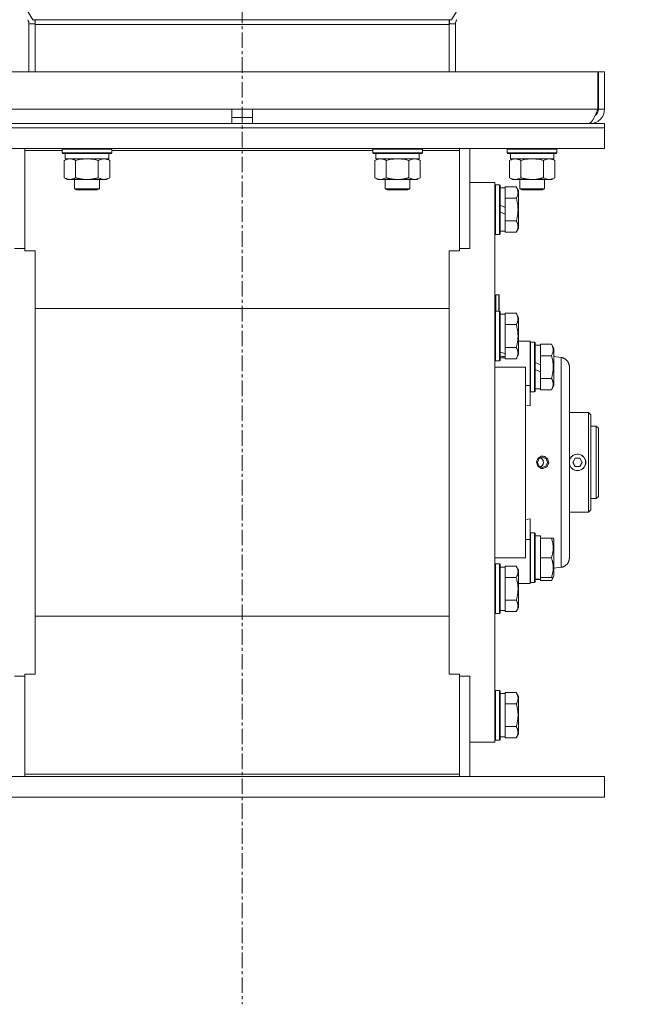
# Model space of a CAD drawing. Units: millimetres. Extents: x 0 to 21937, y -7 to 14850.
# Drawn here: x 3445 to 3741, y 8657 to 9132 of the extents above; entities that cross this region are included whole.
import ezdxf

# ---------------------------------------------------------------- set-up
doc = ezdxf.new("R2010")
doc.units = ezdxf.units.MM
doc.linetypes.add('K5LT_AXLED', pattern=[12, 7.5, -1.5, 1.5, -1.5])
doc.linetypes.add('K5LT_THIN', pattern=[0])
for name, color, linetype, true_color in [('OSI', 2, 'Continuous', 0xffff00), ('R', 1, 'Continuous', 0xff0000), ('WELDING', 7, 'Continuous', 0xffffff)]:
    doc.layers.add(name, color=color, linetype=linetype, true_color=true_color)

msp = doc.modelspace()

# ---------------------------------------------------------------- linework, layer by layer
at = {"layer": 'OSI', "color": 30, "linetype": 'K5LT_AXLED', "lineweight": 18, "true_color": 0xff8000}
msp.add_line((3552.87, 12510.29), (3552.87, 8657.29), dxfattribs=at)
at = {"layer": 'R', "color": 7, "linetype": 'K5LT_THIN', "lineweight": 18}
for p, q in [((3451.8, 9132.38), (3152.16, 9630.01)), ((3653.94, 9132.38), (3953.58, 9630.01)), ((3452.87, 9132.38), (3451.8, 9132.38)), ((3652.87, 9132.38), (3452.87, 9132.38)), ((3452.87, 9132.38), (3452.87, 9130.14)), ((3652.87, 9132.38), (3653.94, 9132.38)), ((3652.87, 9132.38), (3652.87, 9130.14)), ((3449.87, 9130.34), (3452.87, 9130.34)), ((3449.87, 9130.34), (3449.87, 9107.29)), ((3652.87, 9130.14), (3452.87, 9130.14)), ((3452.87, 9107.29), (3452.87, 9130.14)), ((3655.87, 9130.34), (3652.87, 9130.34)), ((3652.87, 9107.29), (3652.87, 9130.14)), ((3655.87, 9130.34), (3655.87, 9107.29)), ((3381.05, 9107.29), (3724.69, 9107.29)), ((3724.69, 9107.29), (3724.69, 9089.29)), ((3724.87, 9089.29), (3724.87, 9107.29)), ((3727.87, 9107.29), (3724.87, 9107.29)), ((3727.87, 9089.29), (3727.87, 9107.29)), ((3381.05, 9089.29), (3547.87, 9089.29)), ((3547.87, 9082.29), (3547.87, 9089.29)), ((3547.87, 9089.29), (3557.87, 9089.29)), ((3557.87, 9082.29), (3557.87, 9089.29)), ((3557.87, 9089.29), (3724.69, 9089.29)), ((3727.87, 9089.29), (3724.87, 9089.29)), ((3547.87, 9085.29), (3557.87, 9085.29)), ((3377.87, 9082.29), (3727.87, 9082.29)), ((3377.87, 9080.29), (3727.87, 9080.29)), ((3377.87, 9080.29), (3727.87, 9080.29)), ((3720.87, 9082.29), (3720.87, 9082.54)), ((3727.87, 9080.29), (3727.87, 9082.29)), ((3727.87, 9070.29), (3727.87, 9080.29)), ((3377.87, 9070.29), (3727.87, 9070.29)), ((3447.87, 9069.25), (3447.87, 9070.29)), ((3465.87, 9069.99), (3466.04, 9070.29)), ((3489.87, 9069.99), (3489.7, 9070.29)), ((3615.87, 9069.99), (3616.04, 9070.29)), ((3639.87, 9069.99), (3639.7, 9070.29)), ((3657.87, 9069.25), (3657.87, 9070.29)), ((3662.87, 9021.97), (3662.87, 9070.29)), ((3680.87, 9069.99), (3681.04, 9070.29)), ((3704.87, 9069.99), (3704.7, 9070.29)), ((3447.87, 9020.94), (3447.87, 9069.25)), ((3447.87, 9069.25), (3465.87, 9069.25)), ((3465.87, 9068.09), (3465.87, 9069.99)), ((3465.87, 9069.99), (3477.87, 9069.99)), ((3465.87, 9068.09), (3466.04, 9067.79)), ((3465.87, 9068.09), (3477.87, 9068.09)), ((3466.04, 9067.79), (3477.87, 9067.79)), ((3466.9, 9064.44), (3468.37, 9065.29)), ((3467.37, 9065.29), (3467.37, 9067.79)), ((3467.37, 9065.29), (3488.37, 9065.29)), ((3477.87, 9069.99), (3489.87, 9069.99)), ((3477.87, 9068.09), (3489.87, 9068.09)), ((3477.87, 9067.79), (3489.7, 9067.79)), ((3488.84, 9064.44), (3487.37, 9065.29)), ((3488.37, 9065.29), (3488.37, 9067.79)), ((3489.87, 9068.09), (3489.7, 9067.79)), ((3489.87, 9068.09), (3489.87, 9069.99)), ((3489.87, 9069.25), (3615.87, 9069.25)), ((3615.87, 9068.09), (3615.87, 9069.99)), ((3615.87, 9069.99), (3627.87, 9069.99)), ((3615.87, 9068.09), (3616.04, 9067.79)), ((3615.87, 9068.09), (3627.87, 9068.09)), ((3616.04, 9067.79), (3627.87, 9067.79)), ((3616.9, 9064.44), (3618.37, 9065.29)), ((3617.37, 9065.29), (3617.37, 9067.79)), ((3617.37, 9065.29), (3638.37, 9065.29)), ((3627.87, 9069.99), (3639.87, 9069.99)), ((3627.87, 9068.09), (3639.87, 9068.09)), ((3627.87, 9067.79), (3639.7, 9067.79)), ((3638.84, 9064.44), (3637.37, 9065.29)), ((3638.37, 9065.29), (3638.37, 9067.79)), ((3639.87, 9068.09), (3639.7, 9067.79)), ((3639.87, 9068.09), (3639.87, 9069.99)), ((3639.87, 9069.25), (3657.87, 9069.25)), ((3657.87, 9069.25), (3657.87, 9020.94)), ((3680.87, 9068.09), (3680.87, 9069.99)), ((3680.87, 9069.99), (3692.87, 9069.99)), ((3680.87, 9068.09), (3681.04, 9067.79)), ((3680.87, 9068.09), (3692.87, 9068.09)), ((3681.04, 9067.79), (3692.87, 9067.79)), ((3681.9, 9064.44), (3683.37, 9065.29)), ((3682.37, 9065.29), (3682.37, 9067.79)), ((3682.37, 9065.29), (3703.37, 9065.29)), ((3692.87, 9069.99), (3704.87, 9069.99)), ((3692.87, 9068.09), (3704.87, 9068.09)), ((3692.87, 9067.79), (3704.7, 9067.79)), ((3703.84, 9064.44), (3702.37, 9065.29)), ((3703.37, 9065.29), (3703.37, 9067.79)), ((3704.87, 9068.09), (3704.7, 9067.79)), ((3704.87, 9068.09), (3704.87, 9069.99)), ((3466.9, 9056.14), (3466.9, 9064.44)), ((3472.39, 9056.14), (3472.39, 9064.44)), ((3483.36, 9056.14), (3483.36, 9064.44)), ((3488.84, 9056.14), (3488.84, 9064.44)), ((3616.9, 9056.14), (3616.9, 9064.44)), ((3622.39, 9056.14), (3622.39, 9064.44)), ((3633.36, 9056.14), (3633.36, 9064.44)), ((3638.84, 9056.14), (3638.84, 9064.44)), ((3681.9, 9056.14), (3681.9, 9064.44)), ((3687.39, 9056.14), (3687.39, 9064.44)), ((3698.36, 9056.14), (3698.36, 9064.44)), ((3703.84, 9056.14), (3703.84, 9064.44)), ((3466.9, 9056.14), (3468.37, 9055.29)), ((3488.84, 9056.14), (3487.37, 9055.29)), ((3616.9, 9056.14), (3618.37, 9055.29)), ((3638.84, 9056.14), (3637.37, 9055.29)), ((3681.9, 9056.14), (3683.37, 9055.29)), ((3703.84, 9056.14), (3702.37, 9055.29)), ((3469.64, 9055.29), (3468.37, 9055.29)), ((3477.87, 9055.29), (3469.64, 9055.29)), ((3471.87, 9055.29), (3471.87, 9050.86)), ((3486.1, 9055.29), (3477.87, 9055.29)), ((3483.87, 9055.29), (3483.87, 9050.86)), ((3487.37, 9055.29), (3486.1, 9055.29)), ((3619.64, 9055.29), (3618.37, 9055.29)), ((3627.87, 9055.29), (3619.64, 9055.29)), ((3621.87, 9055.29), (3621.87, 9050.86)), ((3636.1, 9055.29), (3627.87, 9055.29)), ((3633.87, 9055.29), (3633.87, 9050.86)), ((3637.37, 9055.29), (3636.1, 9055.29)), ((3662.87, 9053.79), (3674.87, 9053.79)), ((3674.87, 9053.79), (3674.87, 8783.79)), ((3675.17, 9052.79), (3674.87, 9052.61)), ((3675.17, 9052.79), (3675.17, 9028.79)), ((3677.07, 9052.79), (3675.17, 9052.79)), ((3677.07, 9052.79), (3677.07, 9028.79)), ((3677.07, 9052.79), (3677.37, 9052.61)), ((3677.37, 9052.61), (3677.37, 9028.96)), ((3677.37, 9051.29), (3679.87, 9051.29)), ((3685.22, 9051.76), (3679.87, 9051.76)), ((3679.87, 9051.76), (3679.87, 9051.25)), ((3679.87, 9046.78), (3679.87, 9051.25)), ((3684.64, 9055.29), (3683.37, 9055.29)), ((3692.87, 9055.29), (3684.64, 9055.29)), ((3685.22, 9051.76), (3686.37, 9049.76)), ((3686.87, 9055.29), (3686.87, 9050.86)), ((3701.1, 9055.29), (3692.87, 9055.29)), ((3698.87, 9055.29), (3698.87, 9050.86)), ((3702.37, 9055.29), (3701.1, 9055.29)), ((3483.87, 9050.86), (3471.87, 9050.86)), ((3471.87, 9050.86), (3472.87, 9050.29)), ((3482.87, 9050.29), (3472.87, 9050.29)), ((3483.87, 9050.86), (3482.87, 9050.29)), ((3633.87, 9050.86), (3621.87, 9050.86)), ((3621.87, 9050.86), (3622.87, 9050.29)), ((3632.87, 9050.29), (3622.87, 9050.29)), ((3633.87, 9050.86), (3632.87, 9050.29)), ((3679.87, 9046.78), (3679.87, 9046.27)), ((3685.22, 9046.27), (3679.87, 9046.27)), ((3679.87, 9046.27), (3679.87, 9045.26)), ((3686.37, 9049.76), (3686.37, 9031.82)), ((3698.87, 9050.86), (3686.87, 9050.86)), ((3686.87, 9050.86), (3687.87, 9050.29)), ((3697.87, 9050.29), (3687.87, 9050.29)), ((3698.87, 9050.86), (3697.87, 9050.29)), ((3679.87, 9041.8), (3677.37, 9042.97)), ((3679.87, 9041.8), (3679.87, 9045.26)), ((3679.87, 9041.8), (3679.87, 9038.49)), ((3679.87, 9038.49), (3677.37, 9039.66)), ((3679.87, 9036.32), (3679.87, 9038.49)), ((3679.87, 9036.32), (3679.87, 9035.3)), ((3679.87, 9035.3), (3679.87, 9034.8)), ((3685.22, 9035.3), (3679.87, 9035.3)), ((3679.87, 9030.32), (3679.87, 9034.8)), ((3675.17, 9028.79), (3674.87, 9028.96)), ((3677.07, 9028.79), (3675.17, 9028.79)), ((3677.07, 9028.79), (3677.37, 9028.96)), ((3677.37, 9030.29), (3679.87, 9030.29)), ((3679.87, 9030.32), (3679.87, 9029.82)), ((3685.22, 9029.82), (3679.87, 9029.82)), ((3685.22, 9029.82), (3686.37, 9031.82)), ((3447.87, 9021.97), (3442.87, 9021.97)), ((3452.87, 9020.94), (3447.87, 9020.94)), ((3452.87, 9019.04), (3452.87, 9020.94)), ((3452.87, 8818.53), (3452.87, 9019.04)), ((3652.87, 9020.94), (3652.87, 9019.04)), ((3657.87, 9020.94), (3652.87, 9020.94)), ((3652.87, 8818.53), (3652.87, 9019.04)), ((3662.87, 9021.97), (3657.87, 9021.97)), ((3676.77, 8999.69), (3675.37, 8999.69)), ((3675.37, 8999.69), (3675.37, 8991.79)), ((3676.97, 8999.49), (3676.77, 8999.69)), ((3676.77, 8999.69), (3676.77, 8991.79)), ((3676.97, 8999.49), (3676.97, 8991.79)), ((3652.87, 8992.98), (3452.87, 8992.98)), ((3675.17, 8991.79), (3674.87, 8991.61)), ((3675.17, 8991.79), (3675.17, 8967.79)), ((3677.07, 8991.79), (3675.17, 8991.79)), ((3677.07, 8991.79), (3677.37, 8991.61)), ((3677.07, 8991.79), (3677.07, 8967.79)), ((3677.37, 8991.61), (3677.37, 8967.96)), ((3677.37, 8990.29), (3679.87, 8990.29)), ((3685.22, 8990.76), (3679.87, 8990.76)), ((3679.87, 8990.76), (3679.87, 8990.25)), ((3679.87, 8985.78), (3679.87, 8990.25)), ((3685.22, 8990.76), (3686.37, 8988.76)), ((3679.87, 8985.78), (3679.87, 8985.27)), ((3679.87, 8985.27), (3679.87, 8984.26)), ((3685.22, 8985.27), (3679.87, 8985.27)), ((3686.37, 8988.76), (3686.37, 8970.82)), ((3679.87, 8975.32), (3679.87, 8984.26)), ((3679.87, 8975.32), (3679.87, 8974.3)), ((3686.37, 8977.29), (3689.62, 8977.29)), ((3689.62, 8977.29), (3691.87, 8977.29)), ((3689.62, 8977.29), (3691.87, 8977.29)), ((3691.87, 8977.29), (3691.87, 8955.95)), ((3692.17, 8976.79), (3691.87, 8976.61)), ((3692.17, 8976.79), (3691.87, 8976.61)), ((3692.17, 8976.79), (3692.17, 8952.79)), ((3694.07, 8976.79), (3692.17, 8976.79)), ((3694.07, 8976.79), (3694.07, 8952.79)), ((3694.07, 8976.79), (3694.37, 8976.61)), ((3694.37, 8976.61), (3694.37, 8952.96)), ((3694.37, 8975.29), (3696.87, 8975.29)), ((3702.22, 8975.76), (3696.87, 8975.76)), ((3696.87, 8975.76), (3696.87, 8975.25)), ((3696.87, 8970.78), (3696.87, 8975.25)), ((3702.22, 8975.76), (3703.37, 8973.76)), ((3685.22, 8974.3), (3679.87, 8974.3)), ((3679.87, 8974.3), (3679.87, 8973.8)), ((3679.87, 8971.24), (3679.87, 8973.8)), ((3679.87, 8971.24), (3679.87, 8970.41)), ((3679.87, 8970.41), (3679.87, 8969.77)), ((3685.22, 8968.82), (3686.37, 8970.82)), ((3696.87, 8970.78), (3696.87, 8970.27)), ((3696.87, 8970.27), (3696.87, 8969.26)), ((3702.22, 8970.27), (3696.87, 8970.27)), ((3703.37, 8973.76), (3703.37, 8955.82)), ((3675.17, 8967.79), (3674.87, 8967.96)), ((3677.07, 8967.79), (3675.17, 8967.79)), ((3677.07, 8967.79), (3677.37, 8967.96)), ((3677.37, 8969.29), (3679.87, 8969.29)), ((3679.87, 8969.32), (3679.87, 8969.77)), ((3679.87, 8969.32), (3679.87, 8968.82)), ((3685.22, 8968.82), (3679.87, 8968.82)), ((3696.87, 8965.8), (3694.37, 8966.97)), ((3696.87, 8965.8), (3696.87, 8969.26)), ((3696.87, 8965.8), (3696.87, 8962.49)), ((3703.37, 8969.88), (3706.87, 8969.42)), ((3689.62, 8964.79), (3674.87, 8964.79)), ((3689.62, 8964.79), (3689.62, 8872.79)), ((3696.87, 8962.49), (3694.37, 8963.66)), ((3696.87, 8960.32), (3696.87, 8962.49)), ((3710.87, 8872.72), (3710.87, 8964.86)), ((3710.87, 8964.86), (3710.87, 8872.72)), ((3696.87, 8960.32), (3696.87, 8959.3)), ((3702.22, 8959.3), (3696.87, 8959.3)), ((3696.87, 8959.3), (3696.87, 8958.8)), ((3696.87, 8954.32), (3696.87, 8958.8)), ((3691.87, 8955.95), (3689.62, 8955.95)), ((3691.87, 8955.95), (3691.87, 8946.08)), ((3692.17, 8952.79), (3691.87, 8952.96)), ((3694.07, 8952.79), (3692.17, 8952.79)), ((3694.07, 8952.79), (3694.37, 8952.96)), ((3694.37, 8954.29), (3696.87, 8954.29)), ((3696.87, 8954.32), (3696.87, 8953.82)), ((3702.22, 8953.82), (3696.87, 8953.82)), ((3702.22, 8953.82), (3703.37, 8955.82)), ((3691.87, 8946.08), (3689.62, 8946.3)), ((3710.87, 8942.79), (3720.17, 8942.79)), ((3720.17, 8942.79), (3720.17, 8894.79)), ((3720.17, 8942.79), (3721.27, 8941.69)), ((3721.27, 8895.89), (3721.27, 8941.69)), ((3723.87, 8936.29), (3721.27, 8936.29)), ((3723.87, 8901.29), (3723.87, 8936.29)), ((3723.87, 8936.29), (3724.87, 8935.29)), ((3724.87, 8902.29), (3724.87, 8935.29)), ((3695.43, 8918.79), (3696.14, 8920.53)), ((3696.14, 8917.05), (3695.43, 8918.79)), ((3696.14, 8920.53), (3697.87, 8921.25)), ((3697.87, 8921.25), (3699.59, 8920.53)), ((3698.26, 8921.77), (3697.94, 8921.79)), ((3700.15, 8920.79), (3698.26, 8921.77)), ((3699.59, 8920.53), (3700.31, 8918.79)), ((3700.31, 8918.79), (3699.59, 8917.05)), ((3700.91, 8918.79), (3700.15, 8920.79)), ((3700.91, 8918.79), (3700.15, 8916.78)), ((3712.46, 8918.79), (3713.62, 8920.79)), ((3713.62, 8916.79), (3712.46, 8918.79)), ((3713.62, 8920.79), (3715.93, 8920.79)), ((3715.93, 8920.79), (3717.08, 8918.79)), ((3717.08, 8918.79), (3715.93, 8916.79)), ((3697.87, 8916.33), (3696.14, 8917.05)), ((3699.59, 8917.05), (3697.87, 8916.33)), ((3698.26, 8915.8), (3697.94, 8915.79)), ((3700.15, 8916.78), (3698.26, 8915.8)), ((3715.93, 8916.79), (3713.62, 8916.79)), ((3723.87, 8901.29), (3721.27, 8901.29)), ((3723.87, 8901.29), (3724.87, 8902.29)), ((3710.87, 8894.79), (3720.17, 8894.79)), ((3720.17, 8894.79), (3721.27, 8895.89)), ((3689.62, 8891.28), (3691.87, 8891.5)), ((3691.87, 8891.5), (3691.87, 8881.63)), ((3692.17, 8884.79), (3691.87, 8884.61)), ((3694.07, 8884.79), (3692.17, 8884.79)), ((3692.17, 8884.79), (3692.17, 8860.79)), ((3694.07, 8884.79), (3694.07, 8860.79)), ((3694.07, 8884.79), (3694.37, 8884.61)), ((3691.87, 8881.63), (3689.62, 8881.63)), ((3691.87, 8881.63), (3691.87, 8860.29)), ((3694.37, 8884.61), (3694.37, 8860.96)), ((3694.37, 8883.29), (3696.87, 8883.29)), ((3696.87, 8882.29), (3696.87, 8883.29)), ((3696.87, 8882.29), (3696.87, 8881.41)), ((3702.22, 8882.29), (3696.87, 8882.29)), ((3696.87, 8873.66), (3696.87, 8881.41)), ((3703.07, 8882.29), (3702.22, 8882.29)), ((3703.07, 8882.29), (3703.37, 8881.76)), ((3703.37, 8881.76), (3703.37, 8863.82)), ((3674.87, 8872.79), (3689.62, 8872.79)), ((3696.87, 8873.66), (3696.87, 8872.79)), ((3696.87, 8872.79), (3696.87, 8871.91)), ((3702.22, 8872.79), (3696.87, 8872.79)), ((3696.87, 8864.16), (3696.87, 8871.91)), ((3675.17, 8869.79), (3674.87, 8869.61)), ((3677.07, 8869.79), (3675.17, 8869.79)), ((3675.17, 8869.79), (3675.17, 8868.18)), ((3675.17, 8868.18), (3675.17, 8845.79)), ((3677.07, 8869.79), (3677.37, 8869.61)), ((3677.07, 8869.79), (3677.07, 8868.18)), ((3677.07, 8868.18), (3677.07, 8845.79)), ((3677.37, 8869.61), (3677.37, 8868.03)), ((3677.37, 8868.29), (3679.87, 8868.29)), ((3677.37, 8868.03), (3677.37, 8845.96)), ((3685.22, 8868.76), (3679.87, 8868.76)), ((3679.87, 8868.76), (3679.87, 8868.25)), ((3679.87, 8863.78), (3679.87, 8868.25)), ((3685.22, 8868.76), (3686.37, 8866.76)), ((3686.37, 8866.76), (3686.37, 8865.56)), ((3703.37, 8867.7), (3706.87, 8868.16)), ((3679.87, 8863.78), (3679.87, 8863.27)), ((3679.87, 8863.27), (3679.87, 8862.26)), ((3685.22, 8863.27), (3679.87, 8863.27)), ((3679.87, 8853.32), (3679.87, 8862.26)), ((3686.37, 8865.56), (3686.37, 8848.82)), ((3695.49, 8862.42), (3694.37, 8862.35)), ((3694.37, 8862.29), (3696.87, 8862.29)), ((3696.87, 8864.16), (3696.87, 8863.29)), ((3696.87, 8862.34), (3696.87, 8863.29)), ((3702.22, 8863.29), (3696.87, 8863.29)), ((3696.87, 8862.32), (3696.87, 8862.34)), ((3696.87, 8862.32), (3696.87, 8861.82)), ((3702.22, 8861.82), (3696.87, 8861.82)), ((3702.22, 8861.82), (3703.37, 8863.82)), ((3702.22, 8863.29), (3703.07, 8863.29)), ((3703.07, 8863.29), (3703.37, 8863.82)), ((3689.62, 8860.29), (3686.37, 8860.29)), ((3689.62, 8860.29), (3691.87, 8860.29)), ((3692.17, 8860.79), (3691.87, 8860.96)), ((3692.17, 8860.79), (3691.87, 8860.96)), ((3694.07, 8860.79), (3692.17, 8860.79)), ((3694.07, 8860.79), (3692.17, 8860.79)), ((3694.07, 8860.79), (3694.37, 8860.96)), ((3694.07, 8860.79), (3694.37, 8860.96)), ((3679.87, 8853.32), (3679.87, 8852.3)), ((3685.22, 8852.3), (3679.87, 8852.3)), ((3679.87, 8852.3), (3679.87, 8851.8)), ((3679.87, 8847.32), (3679.87, 8851.8)), ((3677.37, 8847.29), (3679.87, 8847.29)), ((3679.87, 8847.32), (3679.87, 8846.82)), ((3685.22, 8846.82), (3679.87, 8846.82)), ((3685.22, 8846.82), (3686.37, 8848.82)), ((3652.87, 8844.59), (3452.87, 8844.59)), ((3675.17, 8845.79), (3674.87, 8845.96)), ((3677.07, 8845.79), (3675.17, 8845.79)), ((3677.07, 8845.79), (3677.37, 8845.96)), ((3452.87, 8818.53), (3452.87, 8816.64)), ((3652.87, 8816.64), (3652.87, 8818.53)), ((3447.87, 8815.6), (3442.87, 8815.6)), ((3452.87, 8816.64), (3447.87, 8816.64)), ((3447.87, 8816.64), (3447.87, 8768.32)), ((3657.87, 8816.64), (3652.87, 8816.64)), ((3657.87, 8768.32), (3657.87, 8816.64)), ((3662.87, 8815.6), (3657.87, 8815.6)), ((3662.87, 8767.29), (3662.87, 8815.6)), ((3675.17, 8808.79), (3674.87, 8808.61)), ((3677.07, 8808.79), (3675.17, 8808.79)), ((3675.17, 8808.79), (3675.17, 8796.79)), ((3677.07, 8808.79), (3677.37, 8808.61)), ((3677.07, 8808.79), (3677.07, 8796.79)), ((3677.37, 8808.61), (3677.37, 8796.79)), ((3677.37, 8807.29), (3679.87, 8807.29)), ((3685.22, 8807.76), (3679.87, 8807.76)), ((3679.87, 8807.76), (3679.87, 8807.25)), ((3679.87, 8802.78), (3679.87, 8807.25)), ((3685.22, 8807.76), (3686.37, 8805.76)), ((3686.37, 8805.76), (3686.37, 8796.79)), ((3679.87, 8802.78), (3679.87, 8802.27)), ((3679.87, 8802.27), (3679.87, 8801.26)), ((3685.22, 8802.27), (3679.87, 8802.27)), ((3679.87, 8792.32), (3679.87, 8801.26)), ((3675.17, 8796.79), (3675.17, 8784.79)), ((3677.07, 8796.79), (3677.07, 8784.79)), ((3677.37, 8796.79), (3677.37, 8784.96)), ((3686.37, 8796.79), (3686.37, 8787.82)), ((3679.87, 8792.32), (3679.87, 8791.3)), ((3685.22, 8791.3), (3679.87, 8791.3)), ((3679.87, 8791.3), (3679.87, 8790.8)), ((3679.87, 8786.32), (3679.87, 8790.8)), ((3675.17, 8784.79), (3674.87, 8784.96)), ((3677.07, 8784.79), (3677.37, 8784.96)), ((3677.37, 8786.29), (3679.87, 8786.29)), ((3679.87, 8786.32), (3679.87, 8785.82)), ((3685.22, 8785.82), (3679.87, 8785.82)), ((3685.22, 8785.82), (3686.37, 8787.82)), ((3662.87, 8783.79), (3674.87, 8783.79)), ((3677.07, 8784.79), (3675.17, 8784.79)), ((3377.87, 8767.29), (3727.87, 8767.29)), ((3447.87, 8768.32), (3447.87, 8767.29)), ((3447.87, 8768.32), (3657.87, 8768.32)), ((3657.87, 8768.32), (3657.87, 8767.29)), ((3727.87, 8767.29), (3727.87, 8757.29)), ((3377.87, 8757.29), (3727.87, 8757.29))]:
    msp.add_line(p, q, dxfattribs=at)
for centre, radius, start, end in [((3445.87, 9130.34), 4, 0, 31.0537), ((3445.87, 9130.34), 7, 0, 16.9522), ((3659.87, 9130.34), 7, 163.0478, 180), ((3659.87, 9130.34), 4, 148.9463, 180), ((3720.87, 9089.29), 7, 270, 0), ((3720.87, 9089.29), 4, 307.6144, 0), ((3675.37, 8999.19), 0.5, 90, 180), ((3714.77, 8918.79), 3.96, 270, 170.1167), ((3714.77, 8918.79), 4, 20.587, 159.413), ((3714.77, 8918.79), 4, 159.413, 167.1614), ((3714.77, 8918.79), 3.96, 189.8833, 270), ((3714.77, 8918.79), 4, 339.413, 20.587), ((3714.77, 8918.79), 4, 192.8386, 200.587), ((3714.77, 8918.79), 4, 200.587, 270), ((3714.77, 8918.79), 4, 270, 339.413)]:
    msp.add_arc(centre, radius, start, end, dxfattribs=at)
for centre, major_axis, ratio, start_param, end_param in [((3682.04, 8979.79), (22.4, -6.17), 0.379473, 4.607548, 4.71994), ((3674.94, 8979.79), (22.4, -6.17), 0.379473, -1.35866, -1.246058), ((3699.04, 8872.79), (22.52, 0), 0.466308, 4.503438, 4.615831)]:
    msp.add_ellipse(centre, major_axis=major_axis, ratio=ratio, start_param=start_param, end_param=end_param, dxfattribs=at)
at = {"layer": 'WELDING', "color": 7, "linetype": 'K5LT_THIN', "lineweight": 18}
for p, q in [((3477.87, 9065.29), (3476.02, 9065.18)), ((3479.72, 9065.18), (3477.87, 9065.29)), ((3627.87, 9065.29), (3626.02, 9065.18)), ((3629.72, 9065.18), (3627.87, 9065.29)), ((3692.87, 9065.29), (3691.02, 9065.18)), ((3694.72, 9065.18), (3692.87, 9065.29)), ((3474.19, 9064.89), (3472.39, 9064.44)), ((3476.02, 9065.18), (3474.19, 9064.89)), ((3481.56, 9064.89), (3479.72, 9065.18)), ((3483.36, 9064.44), (3481.56, 9064.89)), ((3624.19, 9064.89), (3622.39, 9064.44)), ((3626.02, 9065.18), (3624.19, 9064.89)), ((3631.56, 9064.89), (3629.72, 9065.18)), ((3633.36, 9064.44), (3631.56, 9064.89)), ((3689.19, 9064.89), (3687.39, 9064.44)), ((3691.02, 9065.18), (3689.19, 9064.89)), ((3696.56, 9064.89), (3694.72, 9065.18)), ((3698.36, 9064.44), (3696.56, 9064.89)), ((3694.98, 8918.85), (3695.65, 8920.69)), ((3695.58, 8916.96), (3694.98, 8918.85)), ((3695.65, 8920.69), (3697.3, 8921.72)), ((3696.87, 8921.03), (3697.33, 8920.77)), ((3696.87, 8921.03), (3697.64, 8920.5)), ((3697.3, 8921.72), (3697.94, 8921.79)), ((3697.33, 8920.77), (3697.72, 8920.41)), ((3697.64, 8920.5), (3698.16, 8919.71)), ((3697.72, 8920.41), (3698.03, 8919.98)), ((3698.34, 8918.67), (3697.91, 8917.4)), ((3697.94, 8921.79), (3698.94, 8921.61)), ((3698.03, 8919.98), (3698.34, 8918.67)), ((3698.16, 8919.71), (3698.34, 8918.79)), ((3698.34, 8918.79), (3698.16, 8917.88)), ((3698.94, 8921.61), (3700.49, 8920.34)), ((3700.9, 8918.43), (3700.05, 8916.66)), ((3700.49, 8920.34), (3700.9, 8918.43)), ((3710.87, 8919.77), (3710.92, 8919.91)), ((3710.92, 8919.91), (3710.97, 8920.05)), ((3710.97, 8920.05), (3711.03, 8920.19)), ((3697.21, 8915.88), (3695.58, 8916.96)), ((3697.91, 8917.4), (3696.87, 8916.54)), ((3696.89, 8916.55), (3696.87, 8916.54)), ((3697.65, 8917.09), (3696.89, 8916.55)), ((3697.94, 8915.79), (3697.21, 8915.88)), ((3698.16, 8917.88), (3697.65, 8917.09)), ((3698.16, 8915.8), (3697.94, 8915.79)), ((3700.05, 8916.66), (3698.16, 8915.8)), ((3710.92, 8917.66), (3710.87, 8917.81)), ((3710.97, 8917.52), (3710.92, 8917.66)), ((3711.03, 8917.38), (3710.97, 8917.52)), ((3702.48, 8862.3), (3702.22, 8861.82)), ((3702.7, 8862.79), (3702.48, 8862.3)), ((3702.87, 8863.29), (3702.7, 8862.79))]:
    msp.add_line(p, q, dxfattribs=at)
msp.add_open_spline([(3724.69, 9089.29), (3724.58, 9089.03), (3724.36, 9088.5), (3724.03, 9087.73), (3723.7, 9086.97), (3723.37, 9086.24), (3723.05, 9085.56), (3722.72, 9084.91), (3722.39, 9084.33), (3722.06, 9083.8), (3721.73, 9083.35), (3721.4, 9082.97), (3721.08, 9082.67), (3720.75, 9082.45), (3720.42, 9082.32), (3720.2, 9082.29), (3720.09, 9082.29)], degree=3, dxfattribs=at)
for points, knots in [([(3472.39, 9064.44), (3472.06, 9064.63), (3471.59, 9064.86), (3471.02, 9065.07), (3470.67, 9065.16), (3470.37, 9065.23), (3470.03, 9065.27), (3469.67, 9065.29), (3469.32, 9065.28), (3469.01, 9065.24), (3468.68, 9065.18), (3468.23, 9065.06), (3467.62, 9064.83), (3467.16, 9064.59), (3466.9, 9064.44)], [0, 0, 0, 0, 2.72415, 3.912285, 4.716446, 5.530362, 6.353984, 7.500189, 8.40607, 9.211142, 9.998759, 11.128707, 12.847273, 15, 15, 15, 15]), ([(3488.84, 9064.44), (3488.52, 9064.63), (3488.05, 9064.86), (3487.47, 9065.07), (3487.13, 9065.16), (3486.83, 9065.23), (3486.48, 9065.27), (3486.13, 9065.29), (3485.77, 9065.28), (3485.47, 9065.24), (3485.13, 9065.18), (3484.68, 9065.06), (3484.08, 9064.83), (3483.61, 9064.59), (3483.36, 9064.44)], [0, 0, 0, 0, 2.72415, 3.912285, 4.716446, 5.530362, 6.353984, 7.500189, 8.40607, 9.211142, 9.998759, 11.128707, 12.847273, 15, 15, 15, 15]), ([(3622.39, 9064.44), (3622.06, 9064.63), (3621.59, 9064.86), (3621.02, 9065.07), (3620.67, 9065.16), (3620.37, 9065.23), (3620.03, 9065.27), (3619.67, 9065.29), (3619.32, 9065.28), (3619.01, 9065.24), (3618.68, 9065.18), (3618.23, 9065.06), (3617.62, 9064.83), (3617.16, 9064.59), (3616.9, 9064.44)], [0, 0, 0, 0, 2.72415, 3.912285, 4.716446, 5.530362, 6.353984, 7.500189, 8.40607, 9.211142, 9.998759, 11.128707, 12.847273, 15, 15, 15, 15]), ([(3638.84, 9064.44), (3638.52, 9064.63), (3638.05, 9064.86), (3637.47, 9065.07), (3637.13, 9065.16), (3636.83, 9065.23), (3636.48, 9065.27), (3636.13, 9065.29), (3635.77, 9065.28), (3635.47, 9065.24), (3635.13, 9065.18), (3634.68, 9065.06), (3634.08, 9064.83), (3633.61, 9064.59), (3633.36, 9064.44)], [0, 0, 0, 0, 2.72415, 3.912285, 4.716446, 5.530362, 6.353984, 7.500189, 8.40607, 9.211142, 9.998759, 11.128707, 12.847273, 15, 15, 15, 15]), ([(3687.39, 9064.44), (3687.06, 9064.63), (3686.59, 9064.86), (3686.02, 9065.07), (3685.67, 9065.16), (3685.37, 9065.23), (3685.03, 9065.27), (3684.67, 9065.29), (3684.32, 9065.28), (3684.01, 9065.24), (3683.68, 9065.18), (3683.23, 9065.06), (3682.62, 9064.83), (3682.16, 9064.59), (3681.9, 9064.44)], [0, 0, 0, 0, 2.72415, 3.912285, 4.716446, 5.530362, 6.353984, 7.500189, 8.40607, 9.211142, 9.998759, 11.128707, 12.847273, 15, 15, 15, 15]), ([(3703.84, 9064.44), (3703.52, 9064.63), (3703.05, 9064.86), (3702.47, 9065.07), (3702.13, 9065.16), (3701.83, 9065.23), (3701.48, 9065.27), (3701.13, 9065.29), (3700.77, 9065.28), (3700.47, 9065.24), (3700.13, 9065.18), (3699.68, 9065.06), (3699.08, 9064.83), (3698.61, 9064.59), (3698.36, 9064.44)], [0, 0, 0, 0, 2.72415, 3.912285, 4.716446, 5.530362, 6.353984, 7.500189, 8.40607, 9.211142, 9.998759, 11.128707, 12.847273, 15, 15, 15, 15]), ([(3466.9, 9056.14), (3467.19, 9055.97), (3467.63, 9055.75), (3468.19, 9055.53), (3468.57, 9055.42), (3468.93, 9055.34), (3469.29, 9055.3), (3469.53, 9055.29), (3469.64, 9055.29)], [0, 0, 0, 0, 2.905563, 4.375924, 5.511195, 6.679161, 7.850161, 9, 9, 9, 9]), ([(3469.64, 9055.29), (3469.77, 9055.29), (3470.02, 9055.3), (3470.39, 9055.35), (3470.75, 9055.43), (3471.22, 9055.57), (3471.76, 9055.79), (3472.18, 9056.02), (3472.39, 9056.14)], [0, 0, 0, 0, 1.192024, 2.404251, 3.60809, 4.765234, 6.955738, 9, 9, 9, 9]), ([(3472.39, 9056.14), (3472.45, 9056.12), (3472.57, 9056.08), (3472.75, 9056.03), (3472.94, 9055.98), (3473.18, 9055.92), (3473.49, 9055.84), (3473.83, 9055.76), (3474.14, 9055.69), (3474.42, 9055.64), (3474.65, 9055.59), (3474.83, 9055.56), (3475.04, 9055.52), (3475.33, 9055.48), (3475.69, 9055.43), (3476.06, 9055.39), (3476.54, 9055.34), (3477.03, 9055.31), (3477.51, 9055.29), (3477.75, 9055.29), (3477.87, 9055.29)], [0, 0, 0, 0, 0.14736, 0.294719, 0.442079, 0.589439, 0.884158, 1.178877, 1.396237, 1.613598, 1.830958, 1.939638, 2.048318, 2.328827, 2.609337, 2.889846, 3.170356, 3.731374, 4.011884, 4.292393, 4.292393, 4.292393, 4.292393]), ([(3477.87, 9055.29), (3478.05, 9055.29), (3478.42, 9055.29), (3478.97, 9055.32), (3479.53, 9055.37), (3480.01, 9055.42), (3480.37, 9055.47), (3480.6, 9055.51), (3480.77, 9055.54), (3480.95, 9055.57), (3481.12, 9055.6), (3481.29, 9055.63), (3481.48, 9055.67), (3481.7, 9055.72), (3482.02, 9055.79), (3482.34, 9055.86), (3482.65, 9055.94), (3482.89, 9056), (3483.12, 9056.07), (3483.28, 9056.11), (3483.36, 9056.14)], [0, 0, 0, 0, 0.426692, 0.853385, 1.280077, 1.70677, 1.976977, 2.112081, 2.247185, 2.382289, 2.517392, 2.652496, 2.7876, 2.975699, 3.163798, 3.539996, 3.728096, 3.916195, 4.104294, 4.292393, 4.292393, 4.292393, 4.292393]), ([(3483.36, 9056.14), (3483.64, 9055.97), (3484.08, 9055.75), (3484.64, 9055.53), (3485.03, 9055.42), (3485.38, 9055.34), (3485.74, 9055.3), (3485.98, 9055.29), (3486.1, 9055.29)], [0, 0, 0, 0, 2.905563, 4.375924, 5.511195, 6.679161, 7.850161, 9, 9, 9, 9]), ([(3486.1, 9055.29), (3486.22, 9055.29), (3486.47, 9055.3), (3486.84, 9055.35), (3487.21, 9055.43), (3487.67, 9055.57), (3488.21, 9055.79), (3488.64, 9056.02), (3488.84, 9056.14)], [0, 0, 0, 0, 1.192024, 2.404251, 3.60809, 4.765234, 6.955738, 9, 9, 9, 9]), ([(3616.9, 9056.14), (3617.19, 9055.97), (3617.63, 9055.75), (3618.19, 9055.53), (3618.57, 9055.42), (3618.93, 9055.34), (3619.29, 9055.3), (3619.53, 9055.29), (3619.64, 9055.29)], [0, 0, 0, 0, 2.905563, 4.375924, 5.511195, 6.679161, 7.850161, 9, 9, 9, 9]), ([(3619.64, 9055.29), (3619.77, 9055.29), (3620.02, 9055.3), (3620.39, 9055.35), (3620.75, 9055.43), (3621.22, 9055.57), (3621.76, 9055.79), (3622.18, 9056.02), (3622.39, 9056.14)], [0, 0, 0, 0, 1.192024, 2.404251, 3.60809, 4.765234, 6.955738, 9, 9, 9, 9]), ([(3622.39, 9056.14), (3622.45, 9056.12), (3622.57, 9056.08), (3622.75, 9056.03), (3622.94, 9055.98), (3623.18, 9055.92), (3623.49, 9055.84), (3623.83, 9055.76), (3624.14, 9055.69), (3624.42, 9055.64), (3624.65, 9055.59), (3624.83, 9055.56), (3625.04, 9055.52), (3625.33, 9055.48), (3625.69, 9055.43), (3626.06, 9055.39), (3626.54, 9055.34), (3627.03, 9055.31), (3627.51, 9055.29), (3627.75, 9055.29), (3627.87, 9055.29)], [0, 0, 0, 0, 0.14736, 0.294719, 0.442079, 0.589439, 0.884158, 1.178877, 1.396237, 1.613598, 1.830958, 1.939638, 2.048318, 2.328827, 2.609337, 2.889846, 3.170356, 3.731374, 4.011884, 4.292393, 4.292393, 4.292393, 4.292393]), ([(3627.87, 9055.29), (3628.05, 9055.29), (3628.42, 9055.29), (3628.97, 9055.32), (3629.53, 9055.37), (3630.01, 9055.42), (3630.37, 9055.47), (3630.6, 9055.51), (3630.77, 9055.54), (3630.95, 9055.57), (3631.12, 9055.6), (3631.29, 9055.63), (3631.48, 9055.67), (3631.7, 9055.72), (3632.02, 9055.79), (3632.34, 9055.86), (3632.65, 9055.94), (3632.89, 9056), (3633.12, 9056.07), (3633.28, 9056.11), (3633.36, 9056.14)], [0, 0, 0, 0, 0.426692, 0.853385, 1.280077, 1.70677, 1.976977, 2.112081, 2.247185, 2.382289, 2.517392, 2.652496, 2.7876, 2.975699, 3.163798, 3.539996, 3.728096, 3.916195, 4.104294, 4.292393, 4.292393, 4.292393, 4.292393]), ([(3633.36, 9056.14), (3633.64, 9055.97), (3634.08, 9055.75), (3634.64, 9055.53), (3635.03, 9055.42), (3635.38, 9055.34), (3635.74, 9055.3), (3635.98, 9055.29), (3636.1, 9055.29)], [0, 0, 0, 0, 2.905563, 4.375924, 5.511195, 6.679161, 7.850161, 9, 9, 9, 9]), ([(3636.1, 9055.29), (3636.22, 9055.29), (3636.47, 9055.3), (3636.84, 9055.35), (3637.21, 9055.43), (3637.67, 9055.57), (3638.21, 9055.79), (3638.64, 9056.02), (3638.84, 9056.14)], [0, 0, 0, 0, 1.192024, 2.404251, 3.60809, 4.765234, 6.955738, 9, 9, 9, 9]), ([(3681.9, 9056.14), (3682.19, 9055.97), (3682.63, 9055.75), (3683.19, 9055.53), (3683.57, 9055.42), (3683.93, 9055.34), (3684.29, 9055.3), (3684.53, 9055.29), (3684.64, 9055.29)], [0, 0, 0, 0, 2.905563, 4.375924, 5.511195, 6.679161, 7.850161, 9, 9, 9, 9]), ([(3684.64, 9055.29), (3684.77, 9055.29), (3685.02, 9055.3), (3685.39, 9055.35), (3685.75, 9055.43), (3686.22, 9055.57), (3686.76, 9055.79), (3687.18, 9056.02), (3687.39, 9056.14)], [0, 0, 0, 0, 1.192024, 2.404251, 3.60809, 4.765234, 6.955738, 9, 9, 9, 9]), ([(3687.39, 9056.14), (3687.45, 9056.12), (3687.57, 9056.08), (3687.75, 9056.03), (3687.94, 9055.98), (3688.18, 9055.92), (3688.49, 9055.84), (3688.83, 9055.76), (3689.14, 9055.69), (3689.42, 9055.64), (3689.65, 9055.59), (3689.83, 9055.56), (3690.04, 9055.52), (3690.33, 9055.48), (3690.69, 9055.43), (3691.06, 9055.39), (3691.54, 9055.34), (3692.03, 9055.31), (3692.51, 9055.29), (3692.75, 9055.29), (3692.87, 9055.29)], [0, 0, 0, 0, 0.14736, 0.294719, 0.442079, 0.589439, 0.884158, 1.178877, 1.396237, 1.613598, 1.830958, 1.939638, 2.048318, 2.328827, 2.609337, 2.889846, 3.170356, 3.731374, 4.011884, 4.292393, 4.292393, 4.292393, 4.292393]), ([(3692.87, 9055.29), (3693.05, 9055.29), (3693.42, 9055.29), (3693.97, 9055.32), (3694.53, 9055.37), (3695.01, 9055.42), (3695.37, 9055.47), (3695.6, 9055.51), (3695.77, 9055.54), (3695.95, 9055.57), (3696.12, 9055.6), (3696.29, 9055.63), (3696.48, 9055.67), (3696.7, 9055.72), (3697.02, 9055.79), (3697.34, 9055.86), (3697.65, 9055.94), (3697.89, 9056), (3698.12, 9056.07), (3698.28, 9056.11), (3698.36, 9056.14)], [0, 0, 0, 0, 0.426692, 0.853385, 1.280077, 1.70677, 1.976977, 2.112081, 2.247185, 2.382289, 2.517392, 2.652496, 2.7876, 2.975699, 3.163798, 3.539996, 3.728096, 3.916195, 4.104294, 4.292393, 4.292393, 4.292393, 4.292393]), ([(3698.36, 9056.14), (3698.64, 9055.97), (3699.08, 9055.75), (3699.64, 9055.53), (3700.03, 9055.42), (3700.38, 9055.34), (3700.74, 9055.3), (3700.98, 9055.29), (3701.1, 9055.29)], [0, 0, 0, 0, 2.905563, 4.375924, 5.511195, 6.679161, 7.850161, 9, 9, 9, 9]), ([(3701.1, 9055.29), (3701.22, 9055.29), (3701.47, 9055.3), (3701.84, 9055.35), (3702.21, 9055.43), (3702.67, 9055.57), (3703.21, 9055.79), (3703.64, 9056.02), (3703.84, 9056.14)], [0, 0, 0, 0, 1.192024, 2.404251, 3.60809, 4.765234, 6.955738, 9, 9, 9, 9]), ([(3685.22, 9051.76), (3685.41, 9051.43), (3685.6, 9051.04), (3685.79, 9050.54), (3685.88, 9050.27), (3685.95, 9050), (3686.01, 9049.72), (3686.05, 9049.39), (3686.07, 9049.03), (3686.06, 9048.68), (3686.02, 9048.36), (3685.95, 9048.01), (3685.83, 9047.58), (3685.6, 9046.98), (3685.37, 9046.53), (3685.22, 9046.27)], [0, 0, 0, 0, 2.912728, 3.529104, 4.366059, 5.20805, 5.90491, 6.841792, 7.999747, 8.992853, 9.878966, 10.753647, 12.031595, 13.665019, 16, 16, 16, 16]), ([(3685.22, 9046.27), (3685.29, 9046.04), (3685.46, 9045.42), (3685.72, 9044.29), (3685.91, 9043.17), (3686.01, 9042.21), (3686.05, 9041.58), (3686.07, 9041.08), (3686.07, 9040.71), (3686.06, 9040.38), (3686.05, 9039.98), (3686.02, 9039.52), (3685.98, 9039.07), (3685.9, 9038.42), (3685.74, 9037.4), (3685.49, 9036.3), (3685.29, 9035.54), (3685.22, 9035.3)], [0, 0, 0, 0, 2.896048, 7.635036, 13.675312, 16.352744, 19.030177, 21.193346, 22.27493, 23.356515, 25.164905, 26.973294, 28.781684, 30.590074, 34.691771, 40.985529, 43.953237, 43.953237, 43.953237, 43.953237]), ([(3685.22, 9035.3), (3685.41, 9034.98), (3685.6, 9034.58), (3685.79, 9034.08), (3685.88, 9033.82), (3685.95, 9033.55), (3686.01, 9033.26), (3686.05, 9032.94), (3686.07, 9032.58), (3686.06, 9032.23), (3686.02, 9031.91), (3685.95, 9031.56), (3685.83, 9031.12), (3685.6, 9030.52), (3685.37, 9030.08), (3685.22, 9029.82)], [0, 0, 0, 0, 2.912728, 3.529104, 4.366059, 5.20805, 5.90491, 6.841792, 7.999747, 8.992853, 9.878966, 10.753647, 12.031595, 13.665019, 16, 16, 16, 16]), ([(3685.22, 8990.76), (3685.41, 8990.43), (3685.6, 8990.04), (3685.79, 8989.54), (3685.88, 8989.27), (3685.95, 8989), (3686.01, 8988.72), (3686.05, 8988.39), (3686.07, 8988.03), (3686.06, 8987.68), (3686.02, 8987.36), (3685.95, 8987.01), (3685.83, 8986.58), (3685.6, 8985.98), (3685.37, 8985.53), (3685.22, 8985.27)], [0, 0, 0, 0, 2.912728, 3.529104, 4.366059, 5.20805, 5.90491, 6.841792, 7.999747, 8.992853, 9.878966, 10.753647, 12.031595, 13.665019, 16, 16, 16, 16]), ([(3685.22, 8985.27), (3685.29, 8985.04), (3685.46, 8984.42), (3685.72, 8983.29), (3685.91, 8982.17), (3686.01, 8981.21), (3686.05, 8980.58), (3686.07, 8980.08), (3686.07, 8979.71), (3686.06, 8979.38), (3686.05, 8978.98), (3686.02, 8978.52), (3685.98, 8978.07), (3685.9, 8977.42), (3685.74, 8976.4), (3685.49, 8975.3), (3685.29, 8974.54), (3685.22, 8974.3)], [0, 0, 0, 0, 2.896048, 7.635036, 13.675312, 16.352744, 19.030177, 21.193346, 22.27493, 23.356515, 25.164905, 26.973294, 28.781684, 30.590074, 34.691771, 40.985529, 43.953237, 43.953237, 43.953237, 43.953237]), ([(3702.22, 8975.76), (3702.41, 8975.43), (3702.6, 8975.04), (3702.79, 8974.54), (3702.88, 8974.27), (3702.95, 8974), (3703.01, 8973.72), (3703.05, 8973.39), (3703.07, 8973.03), (3703.06, 8972.68), (3703.02, 8972.36), (3702.95, 8972.01), (3702.83, 8971.58), (3702.6, 8970.98), (3702.37, 8970.53), (3702.22, 8970.27)], [0, 0, 0, 0, 2.912728, 3.529104, 4.366059, 5.20805, 5.90491, 6.841792, 7.999747, 8.992853, 9.878966, 10.753647, 12.031595, 13.665019, 16, 16, 16, 16]), ([(3685.22, 8974.3), (3685.41, 8973.98), (3685.6, 8973.58), (3685.79, 8973.08), (3685.88, 8972.82), (3685.95, 8972.55), (3686.01, 8972.26), (3686.05, 8971.94), (3686.07, 8971.58), (3686.06, 8971.23), (3686.02, 8970.91), (3685.95, 8970.56), (3685.83, 8970.12), (3685.6, 8969.52), (3685.37, 8969.08), (3685.22, 8968.82)], [0, 0, 0, 0, 2.912728, 3.529104, 4.366059, 5.20805, 5.90491, 6.841792, 7.999747, 8.992853, 9.878966, 10.753647, 12.031595, 13.665019, 16, 16, 16, 16]), ([(3702.22, 8970.27), (3702.29, 8970.04), (3702.46, 8969.42), (3702.72, 8968.29), (3702.91, 8967.17), (3703.01, 8966.21), (3703.05, 8965.58), (3703.07, 8965.08), (3703.07, 8964.71), (3703.06, 8964.38), (3703.05, 8963.98), (3703.02, 8963.52), (3702.98, 8963.07), (3702.9, 8962.42), (3702.74, 8961.4), (3702.49, 8960.3), (3702.29, 8959.54), (3702.22, 8959.3)], [0, 0, 0, 0, 2.896048, 7.635036, 13.675312, 16.352744, 19.030177, 21.193346, 22.27493, 23.356515, 25.164905, 26.973294, 28.781684, 30.590074, 34.691771, 40.985529, 43.953237, 43.953237, 43.953237, 43.953237]), ([(3706.87, 8969.42), (3706.87, 8969.42), (3706.87, 8969.06), (3706.88, 8967.61), (3706.88, 8965.53), (3706.89, 8962.85), (3706.89, 8959.47), (3706.89, 8955.44), (3706.89, 8950.86), (3706.88, 8945.79), (3706.88, 8940.31), (3706.88, 8934.51), (3706.87, 8928.48), (3706.87, 8922.33), (3706.87, 8916.12), (3706.87, 8909.96), (3706.87, 8903.92), (3706.88, 8898.1), (3706.88, 8892.59), (3706.89, 8887.47), (3706.89, 8882.81), (3706.89, 8878.72), (3706.89, 8875.31), (3706.88, 8872.68), (3706.88, 8870.83), (3706.88, 8869.65), (3706.87, 8868.9), (3706.87, 8868.45), (3706.87, 8868.21), (3706.87, 8868.16), (3706.87, 8868.16)], [0, 0, 0, 0, 1.488477, 2.786055, 3.93135, 5.111227, 6.327516, 7.538299, 8.750044, 9.965042, 11.180638, 12.394914, 13.602977, 14.81119, 16.017037, 17.225375, 18.434121, 19.642706, 20.850433, 22.059638, 23.271806, 24.488211, 25.671861, 26.797957, 27.795787, 28.619748, 29.28029, 29.893046, 30.461139, 31, 31, 31, 31]), ([(3702.22, 8959.3), (3702.41, 8958.98), (3702.6, 8958.58), (3702.79, 8958.08), (3702.88, 8957.82), (3702.95, 8957.55), (3703.01, 8957.26), (3703.05, 8956.94), (3703.07, 8956.58), (3703.06, 8956.23), (3703.02, 8955.91), (3702.95, 8955.56), (3702.83, 8955.12), (3702.6, 8954.52), (3702.37, 8954.08), (3702.22, 8953.82)], [0, 0, 0, 0, 2.912728, 3.529104, 4.366059, 5.20805, 5.90491, 6.841792, 7.999747, 8.992853, 9.878966, 10.753647, 12.031595, 13.665019, 16, 16, 16, 16]), ([(3718.52, 8920.19), (3718.58, 8920.04), (3718.7, 8919.72), (3718.79, 8919.24), (3718.82, 8918.77), (3718.79, 8918.29), (3718.69, 8917.82), (3718.57, 8917.52), (3718.52, 8917.38)], [0, 0, 0, 0, 1.589467, 3.12289, 4.57863, 5.938974, 7.622903, 9, 9, 9, 9]), ([(3702.22, 8882.29), (3702.36, 8881.85), (3702.53, 8881.29), (3702.7, 8880.59), (3702.79, 8880.17), (3702.88, 8879.72), (3702.95, 8879.25), (3703.01, 8878.75), (3703.05, 8878.19), (3703.07, 8877.57), (3703.06, 8877.05), (3703.03, 8876.58), (3702.98, 8876.06), (3702.88, 8875.3), (3702.64, 8874.17), (3702.39, 8873.31), (3702.22, 8872.79)], [0, 0, 0, 0, 2.392038, 3.094773, 3.749673, 4.638938, 5.533553, 6.273967, 7.269403, 8.499731, 9.554906, 10.026159, 10.962726, 12.336972, 14.092661, 17, 17, 17, 17]), ([(3702.22, 8872.79), (3702.36, 8872.35), (3702.53, 8871.79), (3702.7, 8871.09), (3702.79, 8870.67), (3702.88, 8870.22), (3702.95, 8869.75), (3703.01, 8869.25), (3703.05, 8868.69), (3703.07, 8868.07), (3703.06, 8867.55), (3703.03, 8867.08), (3702.98, 8866.56), (3702.88, 8865.8), (3702.64, 8864.67), (3702.39, 8863.81), (3702.22, 8863.29)], [0, 0, 0, 0, 2.392038, 3.094773, 3.749673, 4.638938, 5.533553, 6.273967, 7.269403, 8.499731, 9.554906, 10.026159, 10.962726, 12.336972, 14.092661, 17, 17, 17, 17]), ([(3685.22, 8868.76), (3685.31, 8868.6), (3685.44, 8868.35), (3685.65, 8867.92), (3685.82, 8867.49), (3685.95, 8867.02), (3686.03, 8866.59), (3686.06, 8866.26), (3686.07, 8866.08), (3686.07, 8866.01)], [0, 0, 0, 0, 1.771842, 2.803781, 4.748491, 6.434444, 8.016551, 9.332655, 10, 10, 10, 10]), ([(3686.07, 8866.01), (3686.07, 8865.87), (3686.05, 8865.59), (3685.98, 8865.15), (3685.88, 8864.74), (3685.66, 8864.1), (3685.43, 8863.63), (3685.22, 8863.27)], [0, 0, 0, 0, 1.218955, 2.409535, 3.824463, 4.76519, 8, 8, 8, 8]), ([(3685.22, 8863.27), (3685.29, 8863.04), (3685.46, 8862.42), (3685.72, 8861.29), (3685.91, 8860.17), (3686.01, 8859.21), (3686.05, 8858.58), (3686.07, 8858.08), (3686.07, 8857.71), (3686.06, 8857.38), (3686.05, 8856.98), (3686.02, 8856.52), (3685.98, 8856.07), (3685.9, 8855.42), (3685.74, 8854.4), (3685.49, 8853.3), (3685.29, 8852.54), (3685.22, 8852.3)], [0, 0, 0, 0, 2.896048, 7.635036, 13.675312, 16.352744, 19.030177, 21.193346, 22.27493, 23.356515, 25.164905, 26.973294, 28.781684, 30.590074, 34.691771, 40.985529, 43.953237, 43.953237, 43.953237, 43.953237]), ([(3685.22, 8852.3), (3685.41, 8851.98), (3685.6, 8851.58), (3685.79, 8851.08), (3685.88, 8850.82), (3685.95, 8850.55), (3686.01, 8850.26), (3686.05, 8849.94), (3686.07, 8849.58), (3686.06, 8849.23), (3686.02, 8848.91), (3685.95, 8848.56), (3685.83, 8848.12), (3685.6, 8847.52), (3685.37, 8847.08), (3685.22, 8846.82)], [0, 0, 0, 0, 2.912728, 3.529104, 4.366059, 5.20805, 5.90491, 6.841792, 7.999747, 8.992853, 9.878966, 10.753647, 12.031595, 13.665019, 16, 16, 16, 16]), ([(3685.22, 8807.76), (3685.41, 8807.43), (3685.6, 8807.04), (3685.79, 8806.54), (3685.88, 8806.27), (3685.95, 8806), (3686.01, 8805.72), (3686.05, 8805.39), (3686.07, 8805.03), (3686.06, 8804.68), (3686.02, 8804.36), (3685.95, 8804.01), (3685.83, 8803.58), (3685.6, 8802.98), (3685.37, 8802.53), (3685.22, 8802.27)], [0, 0, 0, 0, 2.912728, 3.529104, 4.366059, 5.20805, 5.90491, 6.841792, 7.999747, 8.992853, 9.878966, 10.753647, 12.031595, 13.665019, 16, 16, 16, 16]), ([(3685.22, 8802.27), (3685.24, 8802.18), (3685.31, 8801.95), (3685.44, 8801.46), (3685.63, 8800.69), (3685.8, 8799.83), (3685.93, 8798.97), (3686.01, 8798.25), (3686.06, 8797.52), (3686.07, 8797.03), (3686.07, 8796.79)], [0, 0, 0, 0, 1.235584, 3.294892, 6.795714, 11.875088, 15.149676, 18.424263, 21.698851, 24.973438, 24.973438, 24.973438, 24.973438]), ([(3686.07, 8796.79), (3686.07, 8796.5), (3686.05, 8795.93), (3685.99, 8795.08), (3685.88, 8794.23), (3685.71, 8793.26), (3685.49, 8792.29), (3685.3, 8791.59), (3685.22, 8791.3)], [0, 0, 0, 0, 3.829997, 7.659995, 11.489992, 15.319989, 20.90052, 24.973438, 24.973438, 24.973438, 24.973438]), ([(3685.22, 8791.3), (3685.41, 8790.98), (3685.6, 8790.58), (3685.79, 8790.08), (3685.88, 8789.82), (3685.95, 8789.55), (3686.01, 8789.26), (3686.05, 8788.94), (3686.07, 8788.58), (3686.06, 8788.23), (3686.02, 8787.91), (3685.95, 8787.56), (3685.83, 8787.12), (3685.6, 8786.52), (3685.37, 8786.08), (3685.22, 8785.82)], [0, 0, 0, 0, 2.912728, 3.529104, 4.366059, 5.20805, 5.90491, 6.841792, 7.999747, 8.992853, 9.878966, 10.753647, 12.031595, 13.665019, 16, 16, 16, 16])]:
    msp.add_open_spline(points, degree=3, knots=knots, dxfattribs=at)
for points in [[(3710.87, 8964.86), (3710.87, 8967.28), (3709.27, 8969.1), (3706.87, 8969.42)], [(3706.87, 8868.16), (3709.27, 8868.47), (3710.87, 8870.3), (3710.87, 8872.72)]]:
    msp.add_rational_spline(points, [0.96028129241, 0.801412232257, 0.801412232257, 0.96028129241], degree=3, dxfattribs=at)

doc.saveas('drawing.dxf')
